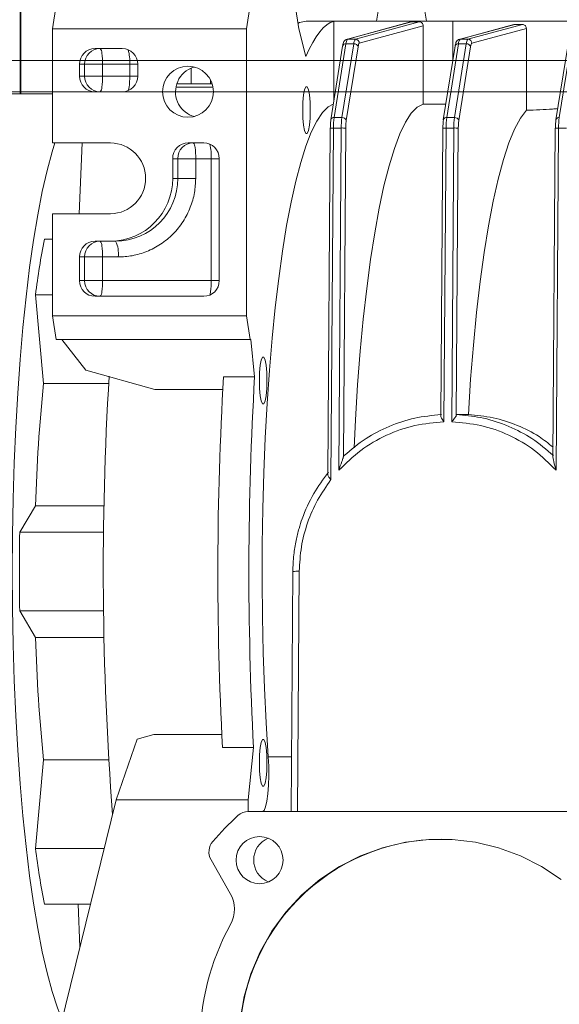
# Model space of a CAD drawing. Units: millimetres. Extents: x 41305 to 58825, y -358 to 11942.
# Drawn here: x 49892 to 49960, y 5877 to 6002 of the extents above; entities that cross this region are included whole.
import ezdxf

# ---------------------------------------------------------------- set-up
doc = ezdxf.new("R2010")
doc.units = ezdxf.units.MM
doc.header["$LTSCALE"] = 30

msp = doc.modelspace()

# ---------------------------------------------------------------- linework, layer by layer
at = {"color": 20, "linetype": 'Continuous', "lineweight": 13}
for p, q in [((49891.728, 6101.665), (49891.728, 5992.415)), ((49891.806, 5992.415), (49891.806, 6101.665)), ((49896.288, 6003.665), (49895.808, 6000.665)), ((49920.965, 6003.665), (49920.485, 6000.665)), ((49927.145, 6000.665), (49926.665, 6003.665)), ((49937.357, 6003.665), (49937.037, 6001.663)), ((49943.378, 6001.663), (49943.057, 6003.665)), ((49920.485, 6000.665), (49895.808, 6000.665)), ((49895.808, 6000.665), (49895.808, 5986.165)), ((49920.485, 6000.665), (49920.485, 5964.165)), ((49928.048, 5997.142), (49927.145, 6000.665)), ((49932.021, 6001.665), (49928.063, 6001.665)), ((49931.611, 6001.621), (49931.611, 6001.663)), ((49946.731, 6001.663), (49931.611, 6001.663)), ((49931.611, 5991.638), (49931.611, 6001.621)), ((49941.354, 6001.539), (49933.228, 5999.323)), ((49933.356, 5999.34), (49941.482, 6001.556)), ((49942.469, 6001.556), (49934.343, 5999.34)), ((49942.963, 6001.056), (49934.84, 5998.84)), ((49942.469, 6001.556), (49941.482, 6001.556)), ((49942.963, 6001.056), (49942.963, 5991.113)), ((49946.731, 5996.679), (49946.731, 6001.663)), ((49965.846, 6001.663), (49946.731, 6001.663)), ((49954.469, 6001.212), (49947.541, 5999.323)), ((49947.669, 5999.34), (49954.596, 6001.229)), ((49955.584, 6001.229), (49948.656, 5999.34)), ((49956.083, 6000.73), (49949.153, 5998.84)), ((49954.596, 6001.229), (49954.47, 6001.208)), ((49956.083, 6000.73), (49956.083, 5990.327)), ((49934.343, 5999.34), (49933.356, 5999.34)), ((49948.656, 5999.34), (49947.669, 5999.34)), ((49901.237, 5998.165), (49904.691, 5998.165)), ((49932.707, 5998.481), (49931.207, 5989.115)), ((49931.644, 5989.389), (49933.144, 5998.756)), ((49934.131, 5998.756), (49932.631, 5989.389)), ((49934.131, 5998.756), (49933.144, 5998.756)), ((49934.681, 5998.402), (49933.182, 5989.036)), ((49947.02, 5998.481), (49945.52, 5989.115)), ((49945.957, 5989.389), (49947.457, 5998.756)), ((49948.444, 5998.756), (49946.944, 5989.389)), ((49948.444, 5998.756), (49947.457, 5998.756)), ((49948.994, 5998.402), (49947.495, 5989.036)), ((49961.333, 5998.481), (49959.833, 5989.115)), ((49960.27, 5989.389), (49961.77, 5998.756)), ((50683.045, 5996.665), (49846.505, 5996.665)), ((49899.262, 5994.665), (49899.262, 5996.165)), ((49899.903, 5996.165), (49899.262, 5996.165)), ((49899.903, 5994.665), (49899.903, 5996.165)), ((49905.652, 5996.165), (49902.197, 5996.165)), ((49902.197, 5996.165), (49902.197, 5994.665)), ((49905.652, 5994.665), (49905.652, 5996.165)), ((49906.666, 5996.165), (49905.652, 5996.165)), ((49906.666, 5996.165), (49906.666, 5994.665)), ((49913.449, 5995.665), (49913.449, 5993.665)), ((49899.262, 5994.665), (49899.903, 5994.665)), ((49902.197, 5994.665), (49905.652, 5994.665)), ((49911.526, 5993.247), (49916.238, 5993.247)), ((49913.449, 5993.665), (49911.63, 5993.665)), ((49915.917, 5993.665), (49913.449, 5993.665)), ((49915.917, 5994.187), (49915.917, 5993.665)), ((49916.134, 5993.665), (49915.917, 5993.665)), ((50682.928, 5992.665), (49841.836, 5992.665)), ((49895.808, 5992.415), (49881.669, 5992.415)), ((49904.691, 5992.665), (49901.237, 5992.665)), ((49942.963, 5991.113), (49945.84, 5991.113)), ((49931.644, 5989.389), (49932.631, 5989.389)), ((49945.957, 5989.389), (49946.944, 5989.389)), ((49931.131, 5988.044), (49930.823, 5944.041)), ((49931.551, 5988.062), (49931.238, 5943.371)), ((49932.538, 5988.062), (49931.551, 5988.062)), ((49932.234, 5944.554), (49932.538, 5988.062)), ((49933.111, 5988.041), (49932.819, 5946.261)), ((49945.444, 5988.044), (49945.188, 5951.477)), ((49945.864, 5988.062), (49945.603, 5950.702)), ((49946.851, 5988.062), (49945.864, 5988.062)), ((49946.59, 5950.702), (49946.851, 5988.062)), ((49947.424, 5988.041), (49947.169, 5951.527)), ((49959.757, 5988.044), (49959.464, 5946.185)), ((49960.177, 5988.062), (49959.873, 5944.554)), ((49961.164, 5988.062), (49960.177, 5988.062)), ((49895.808, 5986.165), (49903.211, 5986.165)), ((49899.612, 5986.165), (49899.226, 5977.165)), ((49913.082, 5986.165), (49915.056, 5986.165)), ((49911.108, 5981.665), (49911.108, 5984.165)), ((49911.748, 5984.165), (49911.108, 5984.165)), ((49911.748, 5984.165), (49911.748, 5981.665)), ((49916.017, 5984.165), (49914.042, 5984.165)), ((49914.042, 5984.165), (49914.042, 5981.665)), ((49916.017, 5968.665), (49916.017, 5984.165)), ((49916.017, 5984.165), (49917.03, 5984.165)), ((49917.03, 5984.165), (49917.03, 5968.665)), ((49911.748, 5981.665), (49911.108, 5981.665)), ((49914.042, 5981.665), (49911.748, 5981.665)), ((49895.808, 5977.165), (49895.808, 5964.165)), ((49903.211, 5977.165), (49895.808, 5977.165)), ((49895.808, 5973.931), (49894.79, 5973.931)), ((49901.237, 5973.665), (49903.211, 5973.665)), ((49903.211, 5973.665), (49903.851, 5973.665)), ((49899.262, 5968.665), (49899.262, 5971.665)), ((49899.262, 5971.665), (49899.903, 5971.665)), ((49899.903, 5971.665), (49899.903, 5968.665)), ((49904.171, 5971.665), (49902.197, 5971.665)), ((49902.197, 5971.665), (49902.197, 5968.665)), ((49899.903, 5968.665), (49899.262, 5968.665)), ((49902.197, 5968.665), (49916.017, 5968.665)), ((49893.658, 5966.86), (49894.702, 5955.567)), ((49893.658, 5966.86), (49895.808, 5966.86)), ((49915.056, 5966.665), (49901.237, 5966.665)), ((49920.485, 5964.165), (49895.808, 5964.165)), ((49895.808, 5964.165), (49896.288, 5961.165)), ((49920.485, 5964.165), (49920.965, 5961.165)), ((49920.965, 5961.165), (49896.288, 5961.165)), ((49896.996, 5961.165), (49900.059, 5957.293)), ((49920.965, 5961.165), (49921.055, 5961.165)), ((49921.529, 5956.421), (49921.055, 5961.165)), ((49900.059, 5957.293), (49908.858, 5954.812)), ((49894.702, 5955.567), (49902.98, 5955.567)), ((49917.581, 5956.421), (49921.529, 5956.421)), ((49917.487, 5954.812), (49908.858, 5954.812)), ((49947.243, 5951.64), (49947.595, 5951.591)), ((49947.243, 5951.64), (49948.704, 5951.64)), ((49893.672, 5940.04), (49891.656, 5936.665)), ((49902.373, 5940.04), (49893.672, 5940.04)), ((49902.32, 5936.665), (49891.656, 5936.665)), ((49926.368, 5931.672), (49926.155, 5901.165)), ((49927.208, 5931.709), (49926.995, 5901.165)), ((49891.656, 5926.665), (49893.672, 5923.29)), ((49891.656, 5926.665), (49902.32, 5926.665)), ((49893.672, 5923.29), (49902.373, 5923.29)), ((49908.725, 5910.982), (49906.585, 5910.356)), ((49908.725, 5910.982), (49917.357, 5910.982)), ((49906.585, 5910.356), (49903.923, 5902.665)), ((49921.391, 5909.324), (49917.443, 5909.324)), ((49920.725, 5902.665), (49921.391, 5909.324)), ((49923.262, 5908.142), (49926.204, 5908.142)), ((49894.702, 5907.764), (49893.658, 5896.471)), ((49902.98, 5907.764), (49894.702, 5907.764)), ((49903.923, 5902.665), (49896.417, 5872.165)), ((49903.923, 5902.665), (49920.725, 5902.665)), ((49920.725, 5901.165), (49920.725, 5902.665)), ((49969.597, 5901.165), (49920.728, 5901.165)), ((49902.399, 5896.471), (49893.658, 5896.471)), ((49918.433, 5890.758), (49915.986, 5895.052)), ((49894.79, 5889.4), (49900.659, 5889.4)), ((49899.087, 5889.4), (49899.32, 5883.962))]:
    msp.add_line(p, q, dxfattribs=at)
at = {"color": 20, "linetype": 'Continuous', "lineweight": 13, "flags": 128}
for points in [[(49928.063, 6001.665), (49927.253, 6001.482), (49927.033, 6001.369)], [(49928.048, 5997.142), (49928.478, 5998.095), (49928.914, 5998.938), (49929.355, 5999.67), (49929.8, 6000.289), (49930.249, 6000.795), (49930.701, 6001.185), (49931.155, 6001.461), (49931.611, 6001.621)], [(49933.356, 5999.34), (49933.26, 5999.33), (49933.228, 5999.323)], [(49947.669, 5999.34), (49947.573, 5999.33), (49947.541, 5999.323)], [(49902.197, 5996.165), (49901.806, 5996.165), (49901.417, 5996.165), (49901.046, 5996.165), (49900.707, 5996.165), (49900.413, 5996.165), (49900.176, 5996.165), (49900.003, 5996.165), (49899.903, 5996.165)], [(49899.903, 5994.665), (49900.003, 5994.665), (49900.176, 5994.665), (49900.413, 5994.665), (49900.707, 5994.665), (49901.046, 5994.665), (49901.417, 5994.665), (49901.806, 5994.665), (49902.197, 5994.665)], [(49905.652, 5994.665), (49906.031, 5994.665), (49906.383, 5994.665), (49906.666, 5994.665)], [(49928.601, 5990.332), (49928.572, 5989.306), (49928.489, 5988.403), (49928.361, 5987.734), (49928.205, 5987.377), (49928.038, 5987.377), (49927.881, 5987.734), (49927.753, 5988.403), (49927.67, 5989.306), (49927.641, 5990.332), (49927.67, 5991.358), (49927.753, 5992.26), (49927.881, 5992.93), (49928.038, 5993.286), (49928.205, 5993.286), (49928.361, 5992.93), (49928.489, 5992.26), (49928.572, 5991.358), (49928.601, 5990.332)], [(49923.262, 5908.142), (49922.997, 5912.439), (49922.786, 5916.851), (49922.63, 5921.351), (49922.531, 5925.914), (49922.488, 5930.511), (49922.502, 5935.115), (49922.573, 5939.698), (49922.701, 5944.233), (49922.885, 5948.693), (49923.123, 5953.05), (49923.414, 5957.28), (49923.757, 5961.356), (49924.149, 5965.255), (49924.589, 5968.952), (49925.072, 5972.426), (49925.598, 5975.656), (49926.162, 5978.622), (49926.76, 5981.308), (49927.391, 5983.695), (49928.049, 5985.772), (49928.73, 5987.524), (49929.432, 5988.942), (49930.148, 5990.016), (49930.876, 5990.741), (49931.523, 5991.087)], [(49942.963, 5991.113), (49942.205, 5990.724), (49941.454, 5989.958), (49940.715, 5988.82), (49939.994, 5987.318), (49939.293, 5985.461), (49938.619, 5983.261), (49937.975, 5980.732), (49937.365, 5977.89), (49936.794, 5974.753), (49936.265, 5971.341), (49935.78, 5967.676), (49935.345, 5963.781), (49934.96, 5959.682), (49934.629, 5955.404), (49934.353, 5950.974), (49934.178, 5947.415)], [(49956.083, 5990.327), (49955.323, 5989.322), (49954.579, 5987.932), (49953.855, 5986.169), (49953.157, 5984.043), (49952.489, 5981.569), (49951.855, 5978.763), (49951.26, 5975.644), (49950.708, 5972.232), (49950.202, 5968.551), (49949.746, 5964.624), (49949.342, 5960.478), (49948.994, 5956.141), (49948.704, 5951.64)], [(49931.239, 5989.202), (49931.223, 5989.171), (49931.207, 5989.115)], [(49945.552, 5989.202), (49945.536, 5989.171), (49945.52, 5989.115)], [(49959.865, 5989.202), (49959.849, 5989.171), (49959.833, 5989.115)], [(49890.699, 5931.665), (49890.727, 5936.316), (49890.813, 5940.939), (49890.955, 5945.507), (49891.152, 5949.995), (49891.404, 5954.375), (49891.709, 5958.621), (49892.064, 5962.71), (49892.469, 5966.616), (49892.921, 5970.317), (49893.417, 5973.791), (49893.954, 5977.018), (49894.528, 5979.979), (49895.138, 5982.657), (49895.778, 5985.035), (49896.127, 5986.165)], [(49914.042, 5984.165), (49913.651, 5984.165), (49913.263, 5984.165), (49912.892, 5984.165), (49912.553, 5984.165), (49912.259, 5984.165), (49912.021, 5984.165), (49911.848, 5984.165), (49911.748, 5984.165)], [(49899.903, 5971.665), (49900.003, 5971.665), (49900.176, 5971.665), (49900.413, 5971.665), (49900.707, 5971.665), (49901.046, 5971.665), (49901.417, 5971.665), (49901.806, 5971.665), (49902.197, 5971.665)], [(49902.197, 5968.665), (49901.806, 5968.665), (49901.417, 5968.665), (49901.046, 5968.665), (49900.707, 5968.665), (49900.413, 5968.665), (49900.176, 5968.665), (49900.003, 5968.665), (49899.903, 5968.665)], [(49916.017, 5968.665), (49916.396, 5968.665), (49916.748, 5968.665), (49917.03, 5968.665)], [(49923.1, 5955.966), (49923.071, 5954.94), (49922.988, 5954.037), (49922.86, 5953.368), (49922.703, 5953.011), (49922.536, 5953.011), (49922.38, 5953.368), (49922.252, 5954.037), (49922.168, 5954.94), (49922.139, 5955.966), (49922.168, 5956.992), (49922.252, 5957.894), (49922.38, 5958.564), (49922.536, 5958.92), (49922.703, 5958.92), (49922.86, 5958.564), (49922.988, 5957.894), (49923.071, 5956.992), (49923.1, 5955.966)], [(49897.042, 5874.706), (49896.446, 5876.231), (49895.778, 5878.296), (49895.138, 5880.674), (49894.528, 5883.351), (49893.954, 5886.312), (49893.417, 5889.539), (49892.921, 5893.014), (49892.469, 5896.715), (49892.064, 5900.621), (49891.709, 5904.709), (49891.404, 5908.956), (49891.152, 5913.336), (49890.955, 5917.823), (49890.813, 5922.392), (49890.727, 5927.015), (49890.699, 5931.665)], [(49923.1, 5907.365), (49923.071, 5906.339), (49922.988, 5905.437), (49922.86, 5904.767), (49922.703, 5904.41), (49922.536, 5904.41), (49922.38, 5904.767), (49922.252, 5905.437), (49922.168, 5906.339), (49922.139, 5907.365), (49922.168, 5908.391), (49922.252, 5909.293), (49922.38, 5909.963), (49922.536, 5910.319), (49922.703, 5910.319), (49922.86, 5909.963), (49922.988, 5909.293), (49923.071, 5908.391), (49923.1, 5907.365)], [(49922.527, 5901.165), (49922.723, 5901.317), (49922.907, 5901.764), (49923.068, 5902.478), (49923.196, 5903.416), (49923.283, 5904.521), (49923.324, 5905.727), (49923.317, 5906.958), (49923.262, 5908.142)], [(49919.672, 5874.684), (49920.19, 5877.661), (49921.046, 5880.558), (49922.228, 5883.334), (49923.72, 5885.952), (49925.502, 5888.378), (49927.551, 5890.577), (49929.837, 5892.52), (49932.33, 5894.182), (49934.997, 5895.539), (49937.802, 5896.573), (49940.706, 5897.27), (49943.67, 5897.621), (49946.655, 5897.621), (49949.619, 5897.27), (49952.523, 5896.573), (49955.328, 5895.539), (49957.995, 5894.182), (49960.489, 5892.52)]]:
    msp.add_lwpolyline(points, dxfattribs=at)
at = {"color": 20, "linetype": 'Continuous', "lineweight": 13}
for centre, radius in [((49913.052, 5992.674), 3.238), ((49922.159, 5894.992), 2.991)]:
    msp.add_circle(centre, radius, dxfattribs=at)
for centre, radius, start, end in [((49934.018, 5998.769), 0.874, 139.18628, 180.82889), ((49935.005, 5998.769), 0.874, 139.18628, 180.82889), ((49934.34, 5998.839), 0.501, 0.12765, 89.58706), ((49948.331, 5998.769), 0.874, 139.18628, 180.82889), ((49949.318, 5998.769), 0.874, 139.18628, 180.82889), ((49948.653, 5998.839), 0.501, 0.12765, 89.58706), ((49901.25, 5996.178), 1.987, 90.37427, 180.36944), ((49901.89, 5996.178), 1.987, 90.37427, 180.36946), ((49901.351, 5997.625), 0.754, 356.51273, 45.74819), ((49904.679, 5996.178), 1.987, 359.63056, 89.62574), ((49899.258, 5996.417), 6.399, 357.74184, 14.40587), ((49933.083, 5998.367), 0.394, 81.16149, 163.09783), ((49934.18, 5998.227), 0.531, 19.27977, 95.26665), ((49947.396, 5998.367), 0.394, 81.16149, 163.09783), ((49948.493, 5998.227), 0.531, 19.27977, 95.26665), ((49892.756, 5996.249), 9.441, 359.48896, 8.09841), ((49914.713, 5992.689), 3.234, 113.01718, 162.42329), ((49901.25, 5994.652), 1.987, 179.63054, 269.62573), ((49901.89, 5994.652), 1.987, 179.63054, 269.62573), ((49892.756, 5994.581), 9.441, 351.90159, 0.51104), ((49904.679, 5994.652), 1.987, 270.37427, 0.36946), ((49896.211, 5994.581), 9.441, 351.90159, 0.51104), ((49901.351, 5993.205), 0.754, 314.25181, 3.48727), ((49903.271, 5993.568), 2.309, 341.22917, 352.10363), ((49914.723, 5992.66), 3.252, 161.98832, 255.01744), ((49931.607, 5988.937), 0.454, 85.30007, 144.23756), ((49940.784, 5988.079), 9.233, 171.83972, 180.10187), ((49941.771, 5988.079), 9.233, 171.83973, 180.10187), ((49932.68, 5988.86), 0.531, 19.27978, 95.26665), ((49945.92, 5988.937), 0.454, 85.30007, 144.23756), ((49955.097, 5988.079), 9.233, 171.83972, 180.10187), ((49956.084, 5988.079), 9.233, 171.83973, 180.10187), ((49946.993, 5988.86), 0.531, 19.27978, 95.26665), ((49960.233, 5988.937), 0.454, 85.30007, 144.23756), ((49969.41, 5988.079), 9.233, 171.83972, 180.10187), ((49931.151, 5988.015), 0.0352, 86.3418, 124.7197), ((49931.479, 5983.893), 4.17, 89.01085, 94.48013), ((49932.644, 5983.304), 4.76, 84.36573, 91.27869), ((49945.464, 5988.015), 0.0352, 86.3418, 124.7197), ((49945.792, 5983.893), 4.17, 89.01085, 94.48013), ((49946.957, 5983.304), 4.76, 84.36573, 91.27869), ((49959.777, 5988.015), 0.0352, 86.3418, 124.7197), ((49960.105, 5983.893), 4.17, 89.01085, 94.48013), ((49903.166, 5981.665), 4.5, 270.56678, 89.43322), ((49913.095, 5984.178), 1.987, 90.37427, 180.36944), ((49913.735, 5984.178), 1.987, 90.37427, 180.36946), ((49913.196, 5985.625), 0.754, 356.51273, 45.74819), ((49904.602, 5984.249), 9.441, 359.48896, 8.09841), ((49915.043, 5984.178), 1.987, 359.63056, 89.62574), ((49909.623, 5984.417), 6.399, 357.74185, 14.40587), ((49903.159, 5981.614), 7.949, 270.37427, 0.36944), ((49903.799, 5981.614), 7.949, 270.37427, 0.36944), ((50018.291, 5950.534), 125.697, 169.27267, 172.53731), ((49901.25, 5971.678), 1.987, 90.37427, 180.36944), ((49901.89, 5971.678), 1.987, 90.37427, 180.36946), ((49901.351, 5973.125), 0.754, 356.51273, 45.74819), ((49892.756, 5971.749), 9.441, 359.48896, 8.09841), ((49900.808, 5972.152), 3.399, 351.75824, 26.43179), ((49901.25, 5968.652), 1.987, 179.63054, 269.62573), ((49901.89, 5968.652), 1.987, 179.63054, 269.62573), ((49892.756, 5968.581), 9.441, 351.90159, 0.51104), ((49915.043, 5968.652), 1.987, 270.37427, 0.36946), ((49906.576, 5968.581), 9.441, 351.90159, 0.51104), ((49901.351, 5967.205), 0.754, 314.25181, 3.48727), ((49913.636, 5967.568), 2.309, 341.22917, 352.10363), ((50104.208, 5933.877), 210.626, 174.08942, 178.3232), ((50307.384, 5931.771), 405.103, 176.49892, 184.38358), ((50338.969, 5931.637), 422.116, 176.63395, 183.03), ((50342.917, 5931.637), 422.116, 176.63395, 183.03), ((50234.379, 5931.665), 342.759, 179.16417, 180.83583), ((49926.965, 5927.652), 4.064, 86.55964, 98.43396), ((50104.208, 5929.453), 210.626, 181.6768, 185.91058), ((49945.527, 5872.011), 38.763, 132.36423, 139.13917), ((49920.73, 5899.205), 1.96, 90.05402, 132.43753), ((49917.741, 5896.052), 2.02, 139.24963, 209.66256), ((49945.429, 5871.838), 25.828, 90.36006, 180.38366), ((49924.406, 5895.012), 2.997, 112.69106, 180.23098), ((50018.291, 5912.797), 125.697, 187.46269, 190.72733), ((49924.406, 5894.988), 2.997, 179.76902, 247.30894), ((49914.918, 5888.758), 4.044, 331.11998, 29.63756), ((49945.905, 5871.665), 31.344, 151.11896, 208.88104)]:
    msp.add_arc(centre, radius, start, end, dxfattribs=at)
for centre, major_axis, ratio, start_param, end_param in [((49941.482, 6001.056), (0, 0.5), 0.9861638, 0, 0.2627448), ((49942.469, 6001.056), (0, 0.5), 0.9861638, 4.712389, 6.2831854), ((49956.689, 6001.665), (10, 0.07), 0.0430958, 4.5012898, 4.6013315), ((49915.163, 5992.665), (-2.475, 2.475), 0.8508889, 5.82647, 5.9729665)]:
    msp.add_ellipse(centre, major_axis=major_axis, ratio=ratio, start_param=start_param, end_param=end_param, dxfattribs=at)
for points, knots in [([(49956.083, 6000.73), (49956.078, 6000.786), (49956.067, 6000.898), (49955.981, 6001.047), (49955.855, 6001.16), (49955.714, 6001.221), (49955.621, 6001.227), (49955.584, 6001.229)], [0, 0, 0, 0, 0.21358629, 0.42717416, 0.64085107, 0.85522874, 1, 1, 1, 1]), ([(49933.234, 5999.313), (49933.206, 5999.309), (49933.104, 5999.292), (49932.926, 5999.141), (49932.817, 5998.944), (49932.752, 5998.724), (49932.711, 5998.53), (49932.694, 5998.389), (49932.689, 5998.343)], [0, 0, 0, 0, 0.0567972, 0.20862267, 0.47245344, 0.68440274, 0.89664655, 1, 1, 1, 1]), ([(49947.547, 5999.313), (49947.519, 5999.309), (49947.417, 5999.292), (49947.239, 5999.141), (49947.13, 5998.944), (49947.065, 5998.724), (49947.024, 5998.53), (49947.007, 5998.389), (49947.002, 5998.343)], [0, 0, 0, 0, 0.0567972, 0.20862267, 0.47245344, 0.68440274, 0.89664655, 1, 1, 1, 1]), ([(49956.083, 5990.327), (49957.232, 5990.359), (49958.631, 5990.398), (49959.843, 5990.508), (49960.059, 5990.527)], [0, 0, 0, 0, 0.8212378, 1, 1, 1, 1]), ([(49931.239, 5989.202), (49931.227, 5989.122), (49931.203, 5988.961), (49931.177, 5988.675), (49931.159, 5988.37), (49931.155, 5988.157), (49931.153, 5988.05)], [0, 0, 0, 0, 0.2507185, 0.5009592, 0.7507203, 1, 1, 1, 1]), ([(49945.552, 5989.202), (49945.54, 5989.122), (49945.516, 5988.961), (49945.49, 5988.675), (49945.472, 5988.37), (49945.468, 5988.157), (49945.466, 5988.05)], [0, 0, 0, 0, 0.2507185, 0.5009592, 0.7507203, 1, 1, 1, 1]), ([(49959.865, 5989.202), (49959.853, 5989.122), (49959.829, 5988.961), (49959.803, 5988.675), (49959.785, 5988.37), (49959.781, 5988.157), (49959.779, 5988.05)], [0, 0, 0, 0, 0.2507185, 0.5009592, 0.7507203, 1, 1, 1, 1]), ([(49914.042, 5981.665), (49914.01, 5981.055), (49913.944, 5979.799), (49913.395, 5977.935), (49912.485, 5976.143), (49911.201, 5974.544), (49909.622, 5973.243), (49907.853, 5972.321), (49906.014, 5971.765), (49904.773, 5971.698), (49904.171, 5971.665)], [0, 0, 0, 0, 0.116516, 0.2400113, 0.3686408, 0.5, 0.6313592, 0.7599887, 0.883484, 1, 1, 1, 1]), ([(49945.603, 5950.702), (49944.363, 5950.597), (49941.857, 5950.385), (49938.264, 5949.103), (49934.944, 5947.206), (49933.131, 5945.432), (49932.234, 5944.554)], [0, 0, 0, 0, 0.2474672, 0.5, 0.7525328, 1, 1, 1, 1]), ([(49945.269, 5951.64), (49944.132, 5951.525), (49941.864, 5951.296), (49938.634, 5950.209), (49935.568, 5948.645), (49933.803, 5947.176), (49932.895, 5946.422)], [0, 0, 0, 0, 0.2507345, 0.4999999, 0.7430642, 1, 1, 1, 1]), ([(49945.603, 5950.702), (49945.548, 5950.781), (49945.439, 5950.937), (49945.298, 5951.162), (49945.215, 5951.334), (49945.184, 5951.455), (49945.191, 5951.503), (49945.195, 5951.527)], [0, 0, 0, 0, 0.2498909, 0.5002722, 0.7498656, 0.8750386, 1, 1, 1, 1]), ([(49946.59, 5950.702), (49946.647, 5950.781), (49946.762, 5950.937), (49946.935, 5951.162), (49947.062, 5951.334), (49947.14, 5951.454), (49947.159, 5951.502), (49947.169, 5951.527)], [0, 0, 0, 0, 0.249931, 0.500373, 0.7500415, 0.8727918, 1, 1, 1, 1]), ([(49959.873, 5944.554), (49958.988, 5945.432), (49957.199, 5947.206), (49953.906, 5949.103), (49950.331, 5950.385), (49947.828, 5950.597), (49946.59, 5950.702)], [0, 0, 0, 0, 0.2474672, 0.5, 0.7525328, 1, 1, 1, 1]), ([(49947.169, 5951.527), (49947.186, 5951.571), (49947.21, 5951.633), (49947.235, 5951.639), (49947.243, 5951.64)], [0, 0, 0, 0, 0.7012405, 1, 1, 1, 1]), ([(49947.595, 5951.591), (49948.612, 5951.486), (49950.757, 5951.264), (49953.858, 5950.207), (49956.904, 5948.646), (49958.65, 5947.177), (49959.547, 5946.422)], [0, 0, 0, 0, 0.2306832, 0.4866196, 0.7361855, 1, 1, 1, 1]), ([(49948.704, 5951.64), (49949.76, 5951.536), (49951.905, 5951.325), (49954.927, 5950.331), (49957.502, 5949.074), (49958.892, 5947.966), (49959.473, 5947.503)], [0, 0, 0, 0, 0.2667921, 0.5416508, 0.8083501, 1, 1, 1, 1]), ([(49932.234, 5944.554), (49932.359, 5944.927), (49932.53, 5945.439), (49932.725, 5945.965), (49932.794, 5946.165), (49932.812, 5946.231), (49932.819, 5946.261)], [0, 0, 0, 0, 0.6105547, 0.8407236, 0.9285508, 1, 1, 1, 1]), ([(49932.819, 5946.261), (49932.832, 5946.31), (49932.856, 5946.4), (49932.883, 5946.415), (49932.895, 5946.422)], [0, 0, 0, 0, 0.5418797, 1, 1, 1, 1]), ([(49959.471, 5946.261), (49959.468, 5946.231), (49959.46, 5946.165), (49959.483, 5945.965), (49959.602, 5945.439), (49959.759, 5944.926), (49959.873, 5944.554)], [0, 0, 0, 0, 0.0714516, 0.1592857, 0.3894821, 1, 1, 1, 1]), ([(49926.381, 5931.665), (49926.408, 5932.381), (49926.457, 5933.715), (49926.761, 5935.551), (49927.134, 5937.072), (49927.791, 5939.096), (49928.905, 5941.584), (49930.256, 5943.42), (49930.907, 5944.304)], [0, 0, 0, 0, 0.1569642, 0.2926615, 0.4070848, 0.5002282, 0.7592063, 1, 1, 1, 1]), ([(49931.238, 5943.371), (49930.641, 5942.52), (49929.437, 5940.806), (49928.195, 5937.897), (49927.376, 5934.841), (49927.264, 5932.748), (49927.208, 5931.709)], [0, 0, 0, 0, 0.24828878, 0.5, 0.75171122, 1, 1, 1, 1]), ([(49931.238, 5943.371), (49931.169, 5943.444), (49931.046, 5943.573), (49930.911, 5943.755), (49930.822, 5943.929), (49930.827, 5944.048), (49930.83, 5944.113)], [0, 0, 0, 0, 0.282125, 0.5000299, 0.7256324, 1, 1, 1, 1])]:
    msp.add_open_spline(points, degree=3, knots=knots, dxfattribs=at)
for points in [[(49934.84, 5998.84), (49934.81, 5998.814), (49934.751, 5998.761), (49934.704, 5998.522), (49934.681, 5998.402)], [(49949.153, 5998.84), (49949.123, 5998.814), (49949.064, 5998.761), (49949.017, 5998.522), (49948.994, 5998.402)], [(49933.182, 5989.036), (49933.162, 5988.891), (49933.124, 5988.6), (49933.116, 5988.227), (49933.111, 5988.041)], [(49947.495, 5989.036), (49947.475, 5988.891), (49947.437, 5988.6), (49947.429, 5988.227), (49947.424, 5988.041)]]:
    msp.add_open_spline(points, degree=3, dxfattribs=at)

doc.saveas('drawing.dxf')
